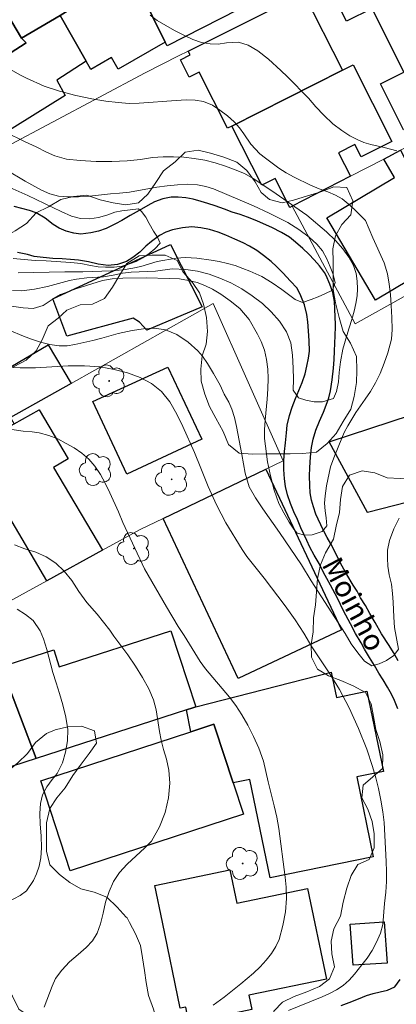
# Model space of a CAD drawing. Units: metres. Extents: x 283111 to 283626, y 1671570 to 1672138.
# Drawn here: x 283454 to 283481, y 1671614 to 1671684 of the extents above; entities that cross this region are included whole.
import ezdxf
from ezdxf.enums import TextEntityAlignment as Align

# ---------------------------------------------------------------- set-up
doc = ezdxf.new("R2010")
doc.units = ezdxf.units.M
doc.header["$MEASUREMENT"] = 0
for name, color, linetype, lineweight, true_color in [('Arvores_Isoladas', 7, 'Continuous', 18, 0x00ff33), ('Curvas_Intermediarias', 7, 'Continuous', 9, 0x783c14), ('Curvas_Mestras', 7, 'Continuous', 20, 0x783c14), ('Vegetacao', 7, 'Orla8', 9, 0x00ff33)]:
    doc.layers.add(name, color=color, linetype=linetype, lineweight=lineweight, true_color=true_color)
for name, color, linetype, lineweight in [('Edificacoes', 7, 'Continuous', 30), ('Muro_Grade', 8, 'Continuous', 20), ('Rio_Perene', 5, 'Continuous', 25), ('Topon_Rio_Perene', 5, 'Continuous', 9)]:
    doc.layers.add(name, color=color, linetype=linetype, lineweight=lineweight)
doc.styles.add('Arial Italic', font='ariali.ttf', dxfattribs={"height": 1.5})
doc.styles.get("Standard").update_dxf_attribs({"font": 'arial.ttf'})
doc.linetypes.add('Orla8', pattern='A,6,-0.5,["V",Standard,S=1,R=0,X=-0.5,Y=-1],-0.5,6,-0.5,["V",Standard,S=1,R=0,X=-0.5,Y=-1],-0.5', length=14)

# ---------------------------------------------------------------- blocks, each defined once
blk = doc.blocks.new('Arvore')
at = {"layer": 'Arvores_Isoladas'}
blk.add_lwpolyline([(-0.718, 0.493, 0.872324), (-0.722, -0.551, 0.862983), (0.284, -0.827, 0.900105), (0.89, 0.029, 0.863155), (0.262, 0.861, 0.882486)], format="xyb", close=True, dxfattribs=at)
blk.add_circle((0, 0), 0.0286, dxfattribs=at)

msp = doc.modelspace()

# ---------------------------------------------------------------- linework, layer by layer
at = {"layer": 'Curvas_Intermediarias', "flags": 128}
for points, elevation in [([(283450.57, 1671681.874), (283453.87, 1671679.979), (283454.356, 1671679.739), (283455.613, 1671679.171), (283456.708, 1671678.806), (283457.878, 1671678.504), (283459.023, 1671678.266), (283460.011, 1671678.097), (283460.895, 1671677.998), (283461.691, 1671677.936), (283462.399, 1671677.963), (283465.035, 1671678.16), (283465.744, 1671678.187), (283466.396, 1671678.17), (283466.987, 1671678.076), (283467.641, 1671677.817), (283468.164, 1671677.463), (283468.712, 1671677.059), (283469.179, 1671676.635), (283469.566, 1671676.192), (283469.866, 1671675.774), (283470.371, 1671675.02), (283471.02, 1671674.337), (283471.418, 1671674.021), (283472.365, 1671673.325), (283472.901, 1671672.984), (283473.461, 1671672.668), (283474.637, 1671672.094), (283475.254, 1671671.835), (283475.87, 1671671.615), (283476.424, 1671671.382), (283476.903, 1671671.123), (283477.333, 1671670.775), (283477.763, 1671670.376), (283478.561, 1671669.566), (283479.08, 1671668.343), (283479.887, 1671666.55), (283480.138, 1671665.752), (283480.258, 1671665.035), (283480.347, 1671664.287), (283480.405, 1671663.494), (283480.45, 1671662.638), (283480.465, 1671661.788), (283480.417, 1671661.103), (283480.158, 1671660.126), (283479.899, 1671659.376), (283479.609, 1671658.646), (283479.281, 1671657.967), (283478.922, 1671657.357), (283478.551, 1671656.798), (283477.882, 1671655.845), (283477.312, 1671654.905), (283477.052, 1671654.422), (283476.651, 1671653.501), (283476.299, 1671652.606), (283476.07, 1671651.978), (283475.788, 1671650.607), (283475.684, 1671649.89), (283475.635, 1671649.382), (283475.68, 1671648.831), (283475.756, 1671648.336), (283475.795, 1671647.753), (283475.46, 1671647.346), (283474.746, 1671647.122), (283474.23, 1671647.089), (283473.695, 1671647.24), (283473.439, 1671647.512), (283473.115, 1671648.031), (283472.74, 1671648.678), (283472.384, 1671649.355), (283472.052, 1671650.3), (283471.776, 1671651.339), (283471.574, 1671652.341), (283471.41, 1671653.444), (283471.352, 1671654.009), (283471.344, 1671654.624), (283471.392, 1671655.309), (283471.532, 1671656.8), (283471.585, 1671657.555), (283471.608, 1671658.278), (283471.588, 1671658.957), (283471.493, 1671659.635), (283471.348, 1671660.301), (283471.123, 1671660.922), (283470.842, 1671661.46), (283470.261, 1671662.506), (283469.587, 1671663.29), (283468.908, 1671663.841), (283468.235, 1671664.308), (283467.625, 1671664.662), (283467.09, 1671664.94), (283466.53, 1671665.142), (283465.92, 1671665.292), (283465.267, 1671665.399), (283464.533, 1671665.435), (283462.892, 1671665.482), (283461.238, 1671665.465), (283460.474, 1671665.406), (283459.778, 1671665.277), (283457.87, 1671664.683), (283457.293, 1671664.485), (283456.771, 1671664.281), (283456.318, 1671664.019), (283455.536, 1671663.51), (283454.828, 1671663.28), (283454.1, 1671663.323), (283453.267, 1671663.447)], 49), ([(283452.802, 1671675.919), (283454.259, 1671675.187), (283455.037, 1671674.827), (283455.778, 1671674.454), (283456.363, 1671674.189), (283457.196, 1671673.963), (283458.185, 1671673.858), (283459.317, 1671673.797), (283460.455, 1671673.793), (283461.536, 1671673.834), (283462.487, 1671673.944), (283463.351, 1671674.067), (283464.109, 1671674.132), (283464.843, 1671674.134), (283465.577, 1671674.098), (283466.323, 1671674.011), (283467.094, 1671673.886), (283467.828, 1671673.697), (283468.556, 1671673.464), (283469.247, 1671673.206), (283469.913, 1671672.922), (283470.548, 1671672.581), (283471.869, 1671671.696), (283474.385, 1671669.952), (283475.774, 1671668.756), (283476.429, 1671668.155), (283476.953, 1671667.548), (283477.364, 1671666.952), (283477.696, 1671666.363), (283477.89, 1671665.799), (283477.966, 1671665.228), (283477.986, 1671664.689), (283477.968, 1671664.188), (283477.877, 1671663.649), (283477.748, 1671663.097), (283477.581, 1671662.494), (283477.409, 1671661.897), (283477.224, 1671661.364), (283476.94, 1671660.374), (283476.775, 1671659.479), (283476.69, 1671658.705), (283476.635, 1671658.039), (283476.494, 1671657.36), (283476.272, 1671656.852), (283475.489, 1671656.609), (283474.892, 1671656.607), (283474.295, 1671656.733), (283473.785, 1671656.909), (283473.392, 1671657.46), (283473.414, 1671658.234), (283473.4, 1671659.033), (283473.36, 1671659.946), (283473.24, 1671660.828), (283472.927, 1671661.613), (283472.421, 1671662.392), (283471.829, 1671663.044), (283471.199, 1671663.633), (283470.471, 1671664.195), (283469.736, 1671664.701), (283468.951, 1671665.118), (283468.167, 1671665.458), (283467.408, 1671665.748), (283466.568, 1671665.956), (283465.728, 1671666.074), (283464.752, 1671666.116), (283463.559, 1671665.948), (283461.831, 1671665.881), (283461.203, 1671665.809), (283460.532, 1671665.668), (283459.848, 1671665.552), (283458.655, 1671665.486), (283457.927, 1671665.389), (283457.418, 1671665.299), (283455.846, 1671664.87), (283454.92, 1671664.659), (283454.025, 1671664.543), (283453.354, 1671664.566)], 48), ([(283452.898, 1671673.185), (283454.243, 1671672.377), (283455.414, 1671671.745), (283456.018, 1671671.474), (283456.64, 1671671.31), (283457.311, 1671671.261), (283458.07, 1671671.276), (283458.853, 1671671.316), (283460.339, 1671671.491), (283460.997, 1671671.53), (283461.7, 1671671.602), (283463.664, 1671671.962), (283464.403, 1671672.059), (283465.13, 1671672.13), (283465.87, 1671672.164), (283466.554, 1671672.127), (283467.164, 1671672.015), (283467.705, 1671671.845), (283470.574, 1671670.615), (283471.682, 1671670.11), (283473.008, 1671669.422), (283473.805, 1671668.929), (283474.547, 1671668.379), (283475.089, 1671667.879), (283475.5, 1671667.398), (283475.813, 1671666.828), (283476.044, 1671666.264), (283476.22, 1671665.782), (283476.395, 1671665.136), (283476.216, 1671664.596), (283475.67, 1671664.329), (283475.173, 1671664.124), (283474.676, 1671663.933), (283474.061, 1671663.722), (283473.539, 1671663.924), (283472.586, 1671664.651), (283471.907, 1671665.112), (283471.153, 1671665.574), (283470.294, 1671665.952), (283469.796, 1671666.154), (283469.255, 1671666.349), (283468.695, 1671666.513), (283468.123, 1671666.638), (283467.55, 1671666.738), (283466.512, 1671666.882), (283465.71, 1671666.937), (283465.051, 1671666.872), (283463.69, 1671666.634), (283462.509, 1671666.288), (283461.938, 1671666.16), (283461.242, 1671666.044), (283460.421, 1671665.979), (283458.37, 1671665.91), (283457.095, 1671665.901), (283453.744, 1671665.836)], 47), ([(283453.388, 1671666.849), (283454.961, 1671666.707), (283455.745, 1671666.684), (283457.511, 1671666.574), (283458.238, 1671666.493), (283458.929, 1671666.349), (283459.464, 1671666.274), (283459.986, 1671666.237), (283460.608, 1671666.251), (283461.173, 1671666.323), (283461.714, 1671666.47), (283462.192, 1671666.655), (283462.658, 1671666.916), (283463.104, 1671667.209), (283463.526, 1671667.553), (283463.886, 1671667.947), (283463.704, 1671668.384), (283463.411, 1671668.821), (283463.105, 1671669.359), (283462.868, 1671669.815), (283462.562, 1671670.227), (283462.338, 1671670.417), (283461.163, 1671670.268), (283460.647, 1671670.172), (283460.082, 1671669.961), (283459.492, 1671669.788), (283458.877, 1671669.692), (283458.217, 1671669.728), (283457.558, 1671669.879), (283456.824, 1671670.207), (283454.446, 1671671.355), (283452.728, 1671672.112)], 46), ([(283452.882, 1671659.103), (283453.888, 1671659.055), (283454.981, 1671659.058), (283457.315, 1671659.19), (283458.488, 1671659.187), (283459.6, 1671659.107), (283460.618, 1671658.92), (283461.563, 1671658.682), (283462.464, 1671658.348), (283463.272, 1671657.933), (283464, 1671657.346), (283464.591, 1671656.607), (283465.09, 1671655.748), (283465.515, 1671654.863), (283466.339, 1671652.992), (283466.807, 1671651.886), (283467.332, 1671650.558), (283467.932, 1671649.256), (283468.599, 1671647.973), (283469.746, 1671646.077), (283470.089, 1671645.578), (283471.322, 1671644.012), (283472.83, 1671642.054), (283473.534, 1671641.037), (283474.151, 1671640.083), (283474.737, 1671639.122), (283476.009, 1671637.189), (283476.701, 1671636.058), (283477.399, 1671634.744), (283478.074, 1671633.277), (283478.661, 1671631.798), (283479.068, 1671630.552), (283479.312, 1671629.749), (283479.5, 1671628.99), (283479.67, 1671628.149), (283479.802, 1671627.333), (283479.891, 1671626.561), (283480.041, 1671623.771), (283480.068, 1671623.062), (283480.07, 1671622.341), (283480.016, 1671621.575), (283479.931, 1671620.765), (283479.811, 1671619.284), (283479.645, 1671618.657), (283479.361, 1671618.023), (283479.046, 1671617.409), (283478.693, 1671616.87), (283478.291, 1671616.382), (283477.79, 1671615.716), (283477.4, 1671615.304), (283476.96, 1671614.917), (283476.483, 1671614.605), (283475.987, 1671614.338), (283475.466, 1671614.109), (283473.054, 1671613.123)], 51), ([(283453.311, 1671654.638), (283454.111, 1671654.533), (283454.75, 1671654.477), (283455.258, 1671654.403), (283455.934, 1671654.221), (283456.586, 1671653.963), (283457.182, 1671653.648), (283457.753, 1671653.333), (283458.3, 1671652.955), (283458.809, 1671652.514), (283459.238, 1671652.015), (283459.631, 1671651.428), (283459.967, 1671650.797), (283460.291, 1671650.127), (283460.915, 1671648.75), (283461.227, 1671648.004), (283462.779, 1671644.688), (283464.349, 1671641.972), (283465.177, 1671640.577), (283465.601, 1671639.933), (283466.759, 1671638.063), (283467.132, 1671637.546), (283468.855, 1671635.507), (283469.296, 1671634.92), (283469.732, 1671634.251), (283470.15, 1671633.525), (283470.555, 1671632.697), (283470.935, 1671631.87), (283471.279, 1671630.953), (283471.617, 1671629.474), (283472.05, 1671627.762), (283472.238, 1671626.94), (283472.37, 1671626.137), (283472.832, 1671622.654), (283472.89, 1671621.952), (283472.911, 1671621.123), (283472.839, 1671620.175), (283472.662, 1671619.207), (283472.404, 1671618.207), (283472.164, 1671617.694), (283471.861, 1671617.206), (283471.472, 1671616.718), (283471.033, 1671616.256), (283470.557, 1671615.793), (283469.648, 1671615.025), (283468.466, 1671614.093), (283467.674, 1671613.509)], 52), ([(283453.486, 1671646.408), (283454.239, 1671646.125), (283455.004, 1671645.867), (283455.757, 1671645.533), (283456.436, 1671645.085), (283457.047, 1671644.53), (283457.589, 1671643.853), (283458.083, 1671643.076), (283458.669, 1671642.292), (283459.399, 1671641.439), (283460.297, 1671640.314), (283460.584, 1671639.884), (283461.576, 1671638.538), (283462.132, 1671637.735), (283462.643, 1671636.913), (283463.087, 1671636.11), (283463.412, 1671635.326), (283463.619, 1671634.611), (283463.848, 1671633.054), (283463.961, 1671632.446), (283464.131, 1671631.782), (283464.338, 1671631.079), (283464.514, 1671630.307), (283464.585, 1671629.377), (283464.488, 1671628.325), (283464.243, 1671627.273), (283463.842, 1671626.253), (283463.285, 1671625.238), (283462.808, 1671624.762), (283461.549, 1671623.575), (283460.991, 1671622.978), (283460.57, 1671622.357), (283460.243, 1671621.64), (283460.003, 1671620.874), (283459.825, 1671620.082), (283459.628, 1671619.321), (283459.4, 1671618.656), (283459.072, 1671618.104), (283458.601, 1671617.622), (283458.036, 1671617.12), (283457.423, 1671616.605), (283456.871, 1671616.015), (283456.425, 1671615.406), (283456.19, 1671614.874), (283455.61, 1671613.365)], 53), ([(283453.684, 1671641.804), (283454.281, 1671641.423), (283454.822, 1671640.998), (283455.333, 1671640.261), (283455.571, 1671639.676), (283455.809, 1671638.925), (283456.229, 1671637.277), (283456.461, 1671636.533), (283456.717, 1671635.789), (283456.949, 1671634.968), (283457.163, 1671634.077), (283457.296, 1671633.218), (283457.286, 1671632.403), (283457.139, 1671631.575), (283456.912, 1671630.829), (283456.529, 1671630.065), (283456.17, 1671629.631), (283455.793, 1671629.101), (283455.497, 1671628.527), (283455.344, 1671627.91), (283455.308, 1671627.209), (283455.335, 1671626.432), (283455.394, 1671625.599), (283455.408, 1671624.758), (283455.361, 1671624.032), (283455.245, 1671623.44), (283455.066, 1671622.898), (283454.857, 1671622.414), (283454.337, 1671621.674), (283453.904, 1671621.355), (283452.999, 1671620.869)], 54)]:
    msp.add_lwpolyline(points, dxfattribs=dict(at, elevation=elevation))
at = {"layer": 'Curvas_Mestras', "elevation": 50, "flags": 128}
for points in [[(283480.794, 1671674.559), (283479.893, 1671674.79), (283478.942, 1671674.996), (283478.457, 1671675.159), (283477.972, 1671675.36), (283477.456, 1671675.63), (283476.864, 1671676.001), (283476.236, 1671676.485), (283475.582, 1671677.096), (283475.008, 1671677.688), (283474.485, 1671678.318), (283472.983, 1671679.836), (283472.51, 1671680.289), (283471.638, 1671681.095), (283470.872, 1671681.693), (283470.194, 1671682.101), (283469.498, 1671682.314), (283468.628, 1671682.262), (283468.051, 1671682.178), (283467.467, 1671682.189), (283466.857, 1671682.301), (283466.242, 1671682.508), (283465.583, 1671682.809), (283464.911, 1671683.149), (283463.673, 1671683.871), (283463.187, 1671684.249)], [(283453.119, 1671661.741), (283454.145, 1671661.308), (283454.711, 1671661.089), (283455.351, 1671660.882), (283456.016, 1671660.713), (283456.681, 1671660.608), (283457.265, 1671660.622), (283457.793, 1671660.718), (283459.084, 1671661.012), (283459.736, 1671661.171), (283460.897, 1671661.509), (283461.89, 1671661.726), (283462.704, 1671661.835), (283463.486, 1671661.888), (283464.288, 1671661.77), (283465.084, 1671661.418), (283465.887, 1671660.884), (283466.578, 1671660.261), (283466.915, 1671659.87), (283467.27, 1671659.36), (283467.713, 1671658.635), (283468.188, 1671657.802), (283468.475, 1671657.172), (283468.8, 1671656.604), (283469.013, 1671656.1), (283469.207, 1671655.488), (283469.358, 1671654.857), (283469.736, 1671652.851), (283469.957, 1671651.532), (283470.264, 1671650.541), (283470.695, 1671649.766), (283471.219, 1671648.972), (283472.411, 1671647.289), (283473.989, 1671644.963), (283474.682, 1671643.835), (283477.109, 1671640.06), (283477.539, 1671639.335), (283478.013, 1671638.679), (283478.493, 1671638.081), (283479.028, 1671637.754), (283479.544, 1671637.888), (283480.059, 1671638.135), (283480.592, 1671638.503), (283480.92, 1671638.952), (283480.642, 1671640.504), (283480.584, 1671641.23), (283480.544, 1671642.303), (283480.499, 1671642.928), (283480.41, 1671643.585), (283480.253, 1671644.26), (283480.151, 1671644.865), (283480.125, 1671645.446), (283480.142, 1671646.021), (283480.277, 1671646.716), (283480.585, 1671647.55), (283480.974, 1671648.302)]]:
    msp.add_lwpolyline(points, dxfattribs=at)
at = {"layer": 'Edificacoes', "flags": 128}
for points in [[(283454.174, 1671691.682), (283455.465, 1671689.521), (283454.981, 1671689.228), (283457.126, 1671685.629), (283457.64, 1671684.764), (283456.745, 1671684.229), (283453.994, 1671682.598), (283450.503, 1671688.46), (283449.633, 1671689.911), (283453.513, 1671692.227), (283453.925, 1671691.536)], [(283494.37, 1671681.458), (283491.759, 1671680.107), (283491.629, 1671680.037), (283491.158, 1671680.979), (283481.268, 1671676.048), (283479.631, 1671679.331), (283481.307, 1671680.167), (283479.035, 1671684.722), (283477.199, 1671683.806), (283475.793, 1671686.63), (283479.474, 1671688.48), (283485.507, 1671691.502), (283486.933, 1671688.642), (283487.817, 1671689.083), (283489.638, 1671685.431), (283491.841, 1671686.529)], [(283463.818, 1671689.041), (283467.76, 1671690.951), (283470.701, 1671685.269), (283464.392, 1671682.045), (283464.258, 1671682.318), (283461.513, 1671687.884), (283462.037, 1671688.15)], [(283457.826, 1671686.37), (283461.687, 1671688.76), (283462.037, 1671688.15), (283461.513, 1671687.884), (283464.258, 1671682.318), (283460.888, 1671680.389), (283460.416, 1671681.215), (283458.942, 1671680.374), (283458.606, 1671680.967), (283456.745, 1671684.229), (283457.64, 1671684.764), (283457.126, 1671685.629), (283457.97, 1671686.115)], [(283450.503, 1671688.46), (283453.994, 1671682.598), (283454.33, 1671682.267), (283450.207, 1671679.614), (283449.412, 1671680.787), (283448.672, 1671681.878), (283447.533, 1671683.474), (283447.091, 1671683.159), (283444.731, 1671686.47), (283444.513, 1671686.772), (283446.711, 1671688.25), (283447.777, 1671686.681)], [(283465.899, 1671681.678), (283474.132, 1671685.809), (283476.913, 1671680.307), (283469.02, 1671676.326), (283468.705, 1671676.169), (283466.683, 1671680.179), (283465.967, 1671679.818), (283465.345, 1671681.052), (283466.042, 1671681.404)], [(283452.904, 1671674.845), (283451.453, 1671674.075), (283449.553, 1671676.896), (283449.903, 1671677.176), (283448.475, 1671679.186), (283448.826, 1671679.436), (283448.372, 1671680.077), (283449.412, 1671680.787), (283450.207, 1671679.614), (283454.33, 1671682.267), (283453.994, 1671682.598), (283456.745, 1671684.229), (283458.606, 1671680.967), (283456.506, 1671679.607), (283457.108, 1671678.5), (283452.414, 1671675.595)], [(283477.484, 1671672.734), (283473.322, 1671670.593), (283473.152, 1671670.503), (283472.109, 1671672.581), (283471.153, 1671672.1), (283469.02, 1671676.326), (283476.913, 1671680.307), (283477.68, 1671680.691), (283480.436, 1671675.221), (283478.246, 1671674.117), (283477.799, 1671675.005), (283476.634, 1671674.417)], [(283479.865, 1671673.965), (283481.065, 1671674.595), (283481.965, 1671672.844), (283481.339, 1671672.491), (283483.608, 1671668.483), (283484.076, 1671668.753), (283484.55, 1671667.824), (283487.518, 1671669.353), (283488.248, 1671668.002), (283484.826, 1671666.092), (283484.349, 1671666.907), (283479.271, 1671663.892), (283475.81, 1671669.776), (283480.648, 1671672.64)], [(283462.948, 1671661.73), (283462.409, 1671662.31), (283461.96, 1671662.6), (283457.221, 1671661.316), (283456.221, 1671663.976), (283464.624, 1671667.869), (283466.899, 1671663.417)], [(283457.536, 1671657.938), (283453.194, 1671655.497), (283451.596, 1671658.175), (283455.906, 1671660.68)], [(283461.507, 1671651.446), (283459.096, 1671656.646), (283464.439, 1671659.093), (283466.871, 1671653.949)], [(283459.777, 1671646.014), (283455.805, 1671643.833), (283452.922, 1671648.724), (283451.235, 1671647.728), (283448.552, 1671652.256), (283453.474, 1671655.037), (283455.255, 1671656.038), (283457.315, 1671652.548), (283456.277, 1671651.936)], [(283485.397, 1671650.415), (283478.713, 1671648.722), (283475.972, 1671653.765), (283483.306, 1671656.168)], [(283464.108, 1671648.274), (283471.451, 1671651.816), (283476.849, 1671640.323), (283469.469, 1671636.856)], [(283465.769, 1671634.619), (283455.045, 1671631.138), (283452.792, 1671637.051), (283452.574, 1671636.97), (283452.358, 1671637.639), (283456.304, 1671638.908), (283456.685, 1671637.69), (283464.655, 1671640.25), (283466.433, 1671634.832), (283466.219, 1671634.759)], [(283465.769, 1671634.619), (283466.219, 1671634.759), (283466.433, 1671634.832), (283476.111, 1671637.303), (283476.482, 1671635.497), (283478.665, 1671635.945), (283479.844, 1671630.203), (283477.944, 1671629.813), (283479.115, 1671624.111), (283471.752, 1671622.6), (283470.306, 1671629.643), (283469.11, 1671629.397), (283467.81, 1671633.379), (283467.741, 1671633.588), (283466.089, 1671633.048)], [(283455.045, 1671631.138), (283446.271, 1671628.297), (283443.973, 1671633.994), (283452.574, 1671636.97), (283452.792, 1671637.051)], [(283467.81, 1671633.379), (283469.11, 1671629.397), (283469.847, 1671627.166), (283457.468, 1671623.106), (283455.362, 1671629.529), (283466.089, 1671633.048), (283467.741, 1671633.588)], [(283465.319, 1671613.291), (283464.057, 1671619.452), (283463.523, 1671622.051), (283468.873, 1671623.17), (283469.369, 1671620.788), (283474.423, 1671621.84), (283475.77, 1671615.374), (283470.234, 1671614.219), (283470.449, 1671613.191), (283465.954, 1671612.253), (283465.72, 1671613.376)], [(283480.105, 1671616.512), (283477.68, 1671616.371), (283477.463, 1671619.287), (283479.888, 1671619.469)]]:
    msp.add_lwpolyline(points, close=True, dxfattribs=at)
at = {"layer": 'Muro_Grade', "flags": 128}
for points in [[(283451.453, 1671674.075), (283452.904, 1671674.845), (283462.829, 1671680.136), (283465.205, 1671681.329), (283465.899, 1671681.678), (283474.132, 1671685.809), (283475.793, 1671686.63), (283479.474, 1671688.48), (283485.507, 1671691.502), (283490.629, 1671694.073), (283491.519, 1671694.52), (283499.035, 1671683.861)], [(283473.322, 1671670.593), (283477.484, 1671672.734), (283479.865, 1671673.965), (283481.065, 1671674.595), (283491.629, 1671680.037), (283491.759, 1671680.107), (283494.37, 1671681.458), (283499.035, 1671683.861)], [(283504.227, 1671676.892), (283488.248, 1671668.002), (283484.826, 1671666.092), (283477.826, 1671662.198), (283473.322, 1671670.593)], [(283473.322, 1671670.593), (283473.152, 1671670.503)], [(283519.149, 1671644.021), (283519.575, 1671644.059), (283518.753, 1671647.687), (283516.267, 1671656.941), (283515.192, 1671656.721), (283508.836, 1671655.417), (283498.842, 1671653.377), (283496.591, 1671652.916), (283489.582, 1671651.483), (283489.507, 1671651.464), (283485.397, 1671650.415), (283478.713, 1671648.722), (283475.972, 1671653.765), (283483.306, 1671656.168), (283487.978, 1671657.708), (283488.158, 1671657.758), (283495.051, 1671659.789), (283495.811, 1671660.009), (283499.912, 1671661.22), (283502.173, 1671661.89), (283512.651, 1671664.975), (283512.847, 1671665.032), (283515.192, 1671656.721)], [(283453.474, 1671655.037), (283453.194, 1671655.497), (283457.536, 1671657.938), (283467.69, 1671663.637), (283472.673, 1671652.408), (283471.451, 1671651.816), (283464.108, 1671648.274), (283462.479, 1671647.496), (283459.777, 1671646.014), (283455.805, 1671643.833), (283435.475, 1671632.681)], [(283453.474, 1671655.037), (283455.255, 1671656.038)], [(283435.475, 1671632.681), (283439.307, 1671626.04), (283446.271, 1671628.297), (283455.045, 1671631.138), (283465.769, 1671634.619), (283466.219, 1671634.759), (283466.433, 1671634.832)]]:
    msp.add_lwpolyline(points, dxfattribs=at)
at = {"layer": 'Rio_Perene', "flags": 128}
for points in [[(283480.888, 1671638.108), (283480.57, 1671638.714), (283480.261, 1671639.217), (283479.718, 1671640.035), (283479.253, 1671640.843), (283478.885, 1671641.499), (283478.557, 1671642.071), (283478.217, 1671642.617), (283477.961, 1671643.098), (283477.681, 1671643.517), (283477.241, 1671644.269), (283476.904, 1671644.869), (283476.573, 1671645.512), (283476.339, 1671645.972), (283476.083, 1671646.471), (283475.82, 1671646.934), (283475.552, 1671647.483), (283475.018, 1671648.598), (283474.839, 1671649.108), (283474.708, 1671649.601), (283474.613, 1671650.114), (283474.577, 1671650.642), (283474.576, 1671651.337), (283474.599, 1671651.912), (283474.637, 1671652.684), (283474.719, 1671653.357), (283474.823, 1671653.945), (283475.014, 1671654.589), (283475.277, 1671655.225), (283475.555, 1671655.882), (283475.743, 1671656.38), (283475.934, 1671656.899), (283476.076, 1671657.393), (283476.191, 1671658.2), (283476.286, 1671659.023), (283476.318, 1671659.651), (283476.345, 1671660.23), (283476.374, 1671660.799), (283476.404, 1671661.337), (283476.427, 1671661.994), (283476.433, 1671662.162), (283476.406, 1671662.669), (283476.383, 1671663.266), (283476.344, 1671663.779), (283476.228, 1671664.42), (283476.027, 1671665.032), (283475.752, 1671665.651), (283475.646, 1671665.857), (283475.279, 1671666.325), (283474.889, 1671666.771), (283474.512, 1671667.161), (283474.089, 1671667.567), (283473.566, 1671668.035), (283473.124, 1671668.384), (283472.573, 1671668.705), (283471.876, 1671669.066), (283471.273, 1671669.346), (283470.8, 1671669.558), (283470.129, 1671669.813), (283469.606, 1671669.993), (283469.04, 1671670.173), (283468.502, 1671670.376), (283467.834, 1671670.621), (283467.299, 1671670.789), (283466.817, 1671670.929), (283466.261, 1671671.093), (283465.736, 1671671.195), (283465.192, 1671671.247), (283464.673, 1671671.23), (283464.08, 1671671.114), (283463.5, 1671670.915), (283463.004, 1671670.652), (283462.39, 1671670.294), (283461.751, 1671669.93), (283461.155, 1671669.572), (283460.696, 1671669.333), (283460.035, 1671669.01), (283459.489, 1671668.809), (283458.952, 1671668.686), (283458.238, 1671668.603), (283457.719, 1671668.68), (283457.19, 1671668.816), (283456.68, 1671669.034), (283456.251, 1671669.296), (283455.675, 1671669.748), (283455.047, 1671670.122), (283454.552, 1671670.299), (283454.012, 1671670.429), (283453.477, 1671670.585)], [(283480.87, 1671634.685), (283480.642, 1671635.282), (283480.412, 1671635.738), (283480.134, 1671636.235), (283479.826, 1671636.756), (283479.526, 1671637.243), (283479.202, 1671637.78), (283478.844, 1671638.345), (283478.498, 1671638.942), (283478.249, 1671639.404), (283477.856, 1671640.072), (283477.482, 1671640.753), (283477.16, 1671641.369), (283476.902, 1671641.872), (283476.652, 1671642.391), (283476.403, 1671642.897), (283476.053, 1671643.515), (283475.798, 1671643.984), (283475.567, 1671644.427), (283475.243, 1671645.058), (283474.909, 1671645.667), (283474.597, 1671646.23), (283474.363, 1671646.701), (283474.157, 1671647.164), (283473.955, 1671647.623), (283473.696, 1671648.202), (283473.449, 1671648.767), (283473.196, 1671649.364), (283472.987, 1671649.962), (283472.846, 1671650.572), (283472.788, 1671651.117), (283472.74, 1671651.791), (283472.733, 1671652.424), (283472.784, 1671653.073), (283472.845, 1671653.681), (283472.921, 1671654.393), (283472.975, 1671654.958), (283473.147, 1671655.649), (283473.332, 1671656.227), (283473.554, 1671656.855), (283473.814, 1671657.433), (283474.045, 1671657.99), (283474.252, 1671658.608), (283474.378, 1671659.158), (283474.491, 1671659.726), (283474.555, 1671660.231), (283474.547, 1671660.97), (283474.49, 1671661.679), (283474.442, 1671662.327), (283474.378, 1671662.853), (283474.212, 1671663.545), (283473.95, 1671664.183), (283473.682, 1671664.751), (283473.19, 1671665.269), (283472.673, 1671665.817), (283472.216, 1671666.281), (283471.821, 1671666.639), (283471.283, 1671667.071), (283470.81, 1671667.419), (283470.272, 1671667.739), (283469.837, 1671667.987), (283469.241, 1671668.233), (283468.588, 1671668.53), (283468.05, 1671668.737), (283467.417, 1671668.933), (283466.795, 1671669.061), (283466.156, 1671669.12), (283465.485, 1671669.04), (283464.772, 1671668.91), (283464.291, 1671668.741), (283463.851, 1671668.494), (283463.274, 1671668.076), (283462.884, 1671667.729), (283462.453, 1671667.309), (283461.942, 1671666.92), (283461.486, 1671666.651), (283460.857, 1671666.437), (283460.189, 1671666.367), (283459.469, 1671666.444), (283458.779, 1671666.615), (283458.053, 1671666.742), (283457.494, 1671666.795), (283456.898, 1671666.829), (283456.23, 1671666.865), (283455.547, 1671666.923), (283454.907, 1671667.013), (283454.417, 1671667.136), (283453.705, 1671667.297)], [(283476.838, 1671613.486), (283477.39, 1671613.69), (283478.063, 1671613.967), (283478.64, 1671614.197), (283479.123, 1671614.344), (283479.62, 1671614.46), (283480.126, 1671614.585), (283480.668, 1671614.83), (283481.037, 1671615.337)]]:
    msp.add_lwpolyline(points, dxfattribs=at)
at = {"layer": 'Vegetacao', "flags": 128}
for points in [[(283436.472, 1671663.718), (283435.496, 1671663.598), (283434.58, 1671663.591), (283433.693, 1671663.75), (283432.687, 1671663.723), (283431.733, 1671663.484), (283430.739, 1671663.483), (283429.795, 1671663.483), (283428.86, 1671663.532), (283427.981, 1671663.851), (283427.418, 1671664.634), (283427.536, 1671665.564), (283428.039, 1671666.346), (283428.402, 1671667.2), (283428.683, 1671668.113), (283428.982, 1671669.031), (283429.03, 1671669.952), (283428.625, 1671671.272), (283428.616, 1671672.35), (283428.615, 1671673.37), (283428.614, 1671674.277), (283428.613, 1671675.139), (283428.612, 1671676.117), (283428.812, 1671677.064), (283429.234, 1671677.981), (283429.811, 1671678.736), (283430.557, 1671679.353), (283431.334, 1671680.039), (283432.22, 1671680.286), (283433.252, 1671680.118), (283434.268, 1671679.834), (283435.246, 1671679.45), (283436.117, 1671679.066), (283437.103, 1671678.959), (283438.034, 1671679.013), (283439.051, 1671679.022), (283439.936, 1671678.723), (283440.745, 1671678.184), (283441.654, 1671678), (283442.317, 1671677.385), (283443.049, 1671676.631), (283443.889, 1671676.201), (283444.567, 1671675.408), (283445.043, 1671674.633), (283445.601, 1671674.005), (283445.914, 1671673.101), (283446.376, 1671672.197), (283446.935, 1671671.242), (283447.31, 1671670.317), (283447.798, 1671669.473), (283448.28, 1671668.702), (283449.102, 1671668.327), (283450.009, 1671667.969), (283450.874, 1671667.737), (283451.789, 1671667.923), (283452.706, 1671668.368), (283453.533, 1671668.831), (283454.341, 1671669.359), (283455.038, 1671670.132), (283455.917, 1671670.546), (283456.793, 1671671.075), (283457.704, 1671671.282), (283458.656, 1671671.386), (283459.612, 1671671.04), (283460.528, 1671670.833), (283461.437, 1671670.703), (283462.345, 1671670.827), (283463.022, 1671671.459), (283463.581, 1671672.287), (283464.141, 1671673.123), (283464.963, 1671673.768), (283465.69, 1671674.447), (283466.609, 1671674.593), (283467.499, 1671674.391), (283468.454, 1671674.107), (283469.382, 1671673.749), (283470.079, 1671673.149), (283470.674, 1671672.347), (283471.103, 1671671.573), (283471.695, 1671671.074), (283472.601, 1671670.836), (283473.425, 1671671.024), (283474.421, 1671671.339), (283475.368, 1671671.633), (283476.299, 1671671.988), (283477.231, 1671671.927), (283477.648, 1671670.972), (283477.518, 1671669.979), (283476.872, 1671669.293), (283476.433, 1671668.477), (283476.234, 1671667.56), (283476.243, 1671666.628), (283476.251, 1671665.573), (283476.26, 1671664.642), (283476.415, 1671663.687), (283476.693, 1671662.64), (283476.979, 1671661.632), (283477.488, 1671660.808), (283477.928, 1671659.854), (283477.952, 1671658.861), (283477.914, 1671657.991), (283477.753, 1671656.997), (283477.508, 1671656.096), (283476.962, 1671655.218), (283476.477, 1671654.355), (283475.816, 1671653.638), (283475.062, 1671653.021), (283474.076, 1671652.92), (283473.175, 1671652.896), (283472.267, 1671652.896), (283471.443, 1671652.895), (283470.494, 1671652.872), (283469.53, 1671652.941), (283468.773, 1671653.575), (283468.392, 1671654.499), (283467.875, 1671655.454), (283467.412, 1671656.296), (283467.079, 1671657.172), (283466.825, 1671658.087), (283466.8, 1671658.956), (283466.906, 1671659.909), (283467.19, 1671660.745), (283467.283, 1671661.642), (283467.201, 1671662.637), (283466.998, 1671663.591), (283466.697, 1671664.404), (283466.197, 1671665.155), (283465.551, 1671665.875), (283465.117, 1671666.727), (283464.245, 1671667.103), (283463.322, 1671667.109), (283462.397, 1671667.04), (283461.507, 1671666.504), (283461.012, 1671665.685), (283460.482, 1671664.804), (283459.924, 1671663.998), (283459.072, 1671663.608), (283458.189, 1671663.549), (283457.227, 1671663.175), (283456.62, 1671662.59), (283455.896, 1671662.043), (283455.479, 1671661.055), (283455.043, 1671660.263), (283454.315, 1671659.59), (283453.459, 1671659.134), (283452.547, 1671658.721), (283451.564, 1671658.689), (283450.686, 1671658.719), (283449.738, 1671658.892), (283448.748, 1671658.884), (283447.707, 1671658.883), (283446.796, 1671658.895), (283445.814, 1671659.005), (283444.891, 1671659.203), (283444.03, 1671659.566), (283443.377, 1671660.27), (283442.932, 1671661.142), (283442.863, 1671662.115), (283442.78, 1671663.012), (283442.65, 1671663.553), (283441.964, 1671664.199), (283441.309, 1671664.846), (283440.43, 1671665.191), (283439.53, 1671665.198), (283438.621, 1671665.005), (283437.917, 1671664.399), (283437.178, 1671663.938), (283436.505, 1671663.668)], [(283461.538, 1671619.751), (283461.712, 1671619.411), (283462.132, 1671618.61), (283462.492, 1671617.775), (283462.646, 1671616.897), (283462.777, 1671615.995), (283462.904, 1671615.121), (283463.065, 1671614.201), (283463.42, 1671613.223), (283463.69, 1671612.315), (283463.745, 1671611.306), (283463.669, 1671610.375), (283463.277, 1671609.497), (283462.307, 1671609.342), (283461.39, 1671609.518), (283460.512, 1671609.879), (283459.726, 1671610.471), (283459.117, 1671611.156), (283458.232, 1671611.355), (283457.277, 1671611.678), (283456.361, 1671612.038), (283455.498, 1671612.219), (283454.668, 1671612.63), (283453.805, 1671613.222), (283453.337, 1671614.154), (283452.782, 1671614.938), (283452.447, 1671615.861), (283451.677, 1671616.46), (283451.143, 1671617.327), (283450.726, 1671618.164), (283450.386, 1671619.088), (283449.78, 1671619.826), (283449.171, 1671620.519), (283448.685, 1671621.342), (283448.06, 1671622.235), (283447.29, 1671622.789), (283446.411, 1671623.304), (283445.679, 1671624.111), (283444.763, 1671624.218), (283443.847, 1671624.241), (283442.69, 1671624.385), (283441.73, 1671624.584), (283441.318, 1671624.708), (283440.48, 1671625.057), (283439.603, 1671625.59), (283439.12, 1671626.539), (283438.783, 1671627.397), (283438.664, 1671628.313), (283438.632, 1671629.322), (283438.637, 1671630.237), (283439.117, 1671631.066), (283439.956, 1671631.455), (283440.965, 1671631.556), (283441.981, 1671631.48), (283442.86, 1671631.119), (283443.615, 1671630.457), (283444.239, 1671629.734), (283444.579, 1671628.833), (283445.037, 1671627.949), (283445.684, 1671627.857), (283446.615, 1671627.896), (283447.5, 1671628.113), (283448.332, 1671628.483), (283449.325, 1671628.777), (283450.256, 1671628.955), (283451.149, 1671629.202), (283451.996, 1671629.626), (283452.881, 1671630.12), (283453.72, 1671630.821), (283454.412, 1671631.492), (283454.981, 1671632.285), (283455.78, 1671632.919), (283456.396, 1671633.174), (283457.304, 1671633.406), (283458.28, 1671633.445), (283459.195, 1671633.108), (283459.342, 1671632.238), (283458.82, 1671631.499), (283458.251, 1671630.728), (283457.658, 1671629.911), (283457.112, 1671629.048), (283456.505, 1671628.324), (283456.02, 1671627.569), (283455.767, 1671626.529), (283455.768, 1671625.521), (283455.769, 1671624.512), (283456.024, 1671623.527), (283456.702, 1671622.85), (283457.434, 1671622.273), (283458.228, 1671621.811), (283459.175, 1671621.589), (283460.084, 1671621.22), (283460.832, 1671620.513), (283461.461, 1671619.8)]]:
    msp.add_lwpolyline(points, close=True, dxfattribs=at)
msp.add_lwpolyline([(283477.742, 1671576.879), (283477.879, 1671577.471), (283478.233, 1671578.311), (283478.54, 1671579.22), (283478.932, 1671580.121), (283479.27, 1671580.999), (283479.477, 1671581.908), (283479.553, 1671582.878), (283479.436, 1671583.825), (283479.12, 1671584.718), (283478.949, 1671585.688), (283478.977, 1671586.601), (283479.268, 1671587.568), (283479.385, 1671588.445), (283479.78, 1671589.407), (283479.958, 1671590.421), (283479.834, 1671591.398), (283479.571, 1671592.291), (283479.386, 1671593.177), (283478.831, 1671593.908), (283478.375, 1671594.823), (283478.313, 1671595.847), (283478.32, 1671596.017), (283478.442, 1671596.961), (283478.741, 1671597.898), (283479.087, 1671598.776), (283479.178, 1671599.778), (283478.892, 1671600.64), (283478.576, 1671601.517), (283478.509, 1671602.519), (283478.508, 1671603.454), (283478.426, 1671604.361), (283478.275, 1671605.264), (283477.962, 1671606.12), (283477.748, 1671607.042), (283477.608, 1671607.963), (283477.44, 1671608.862), (283476.896, 1671609.684), (283475.958, 1671609.986), (283475.022, 1671610.122), (283474.074, 1671610.328), (283473.189, 1671610.715), (283472.484, 1671611.281), (283472.044, 1671612.164), (283472.018, 1671613.071), (283472.63, 1671613.735), (283473.462, 1671614.123), (283474.363, 1671614.454), (283475.279, 1671614.832), (283475.989, 1671615.4), (283476.343, 1671616.247), (283476.171, 1671617.166), (283476.109, 1671618.086), (283476.293, 1671618.971), (283476.769, 1671619.865), (283476.969, 1671620.866), (283477.229, 1671621.868), (283477.529, 1671622.776), (283478.006, 1671623.549), (283478.831, 1671623.915), (283479.192, 1671624.755), (283479.191, 1671625.748), (283479.052, 1671626.641), (283478.72, 1671627.503), (283478.303, 1671628.327), (283478.387, 1671629.228), (283479.08, 1671629.829), (283479.78, 1671630.43), (283479.794, 1671631.393), (283479.593, 1671632.355), (283479.3, 1671633.217), (283479.145, 1671634.133), (283478.975, 1671635.042), (283478.566, 1671635.858), (283477.672, 1671636.334), (283476.809, 1671636.703), (283475.931, 1671637.049), (283475.145, 1671637.525), (283474.698, 1671638.372), (283474.689, 1671639.282), (283474.815, 1671640.193), (283474.859, 1671641.184), (283474.999, 1671642.109), (283475.074, 1671643.043), (283475.144, 1671643.994), (283475.346, 1671644.976), (283475.713, 1671645.832), (283476.267, 1671646.804), (283476.473, 1671647.746), (283476.703, 1671648.717), (283476.787, 1671649.648), (283476.917, 1671650.557), (283477.417, 1671651.37), (283478.321, 1671651.685), (283479.228, 1671651.554), (283480.115, 1671651.194), (283481.03, 1671651.139), (283481.939, 1671651.152), (283482.801, 1671651.573), (283483.432, 1671652.263), (283484.013, 1671653.061), (283484.614, 1671653.787), (283485.574, 1671653.726), (283486.338, 1671653.201), (283487.145, 1671652.773), (283487.957, 1671652.383), (283488.826, 1671652.133), (283489.716, 1671651.928), (283490.489, 1671651.412), (283490.893, 1671650.567), (283491.093, 1671649.618), (283491.553, 1671648.843), (283492.053, 1671647.977), (283492.608, 1671647.214), (283493.42, 1671646.423), (283493.871, 1671645.666), (283494.449, 1671644.938), (283495.181, 1671644.322), (283495.578, 1671643.47), (283495.933, 1671642.609), (283496.46, 1671641.815), (283496.735, 1671640.937), (283496.742, 1671639.965), (283496.525, 1671638.994), (283495.938, 1671638.143), (283495.258, 1671637.437), (283494.282, 1671637.07), (283493.32, 1671637.075), (283492.343, 1671637.074), (283491.44, 1671637.055), (283490.626, 1671636.657), (283490.535, 1671635.708), (283490.861, 1671634.805), (283491.048, 1671633.801), (283491.079, 1671632.823), (283490.967, 1671631.929), (283490.672, 1671631.026), (283489.825, 1671630.386), (283488.932, 1671630.223), (283488.047, 1671630.192), (283487.516, 1671630.122), (283486.884, 1671629.975), (283486.554, 1671629.02), (283486.216, 1671628.18), (283485.794, 1671627.348), (283484.924, 1671626.762), (283484.093, 1671626.292), (283483.562, 1671625.537), (283483.093, 1671624.743), (283483.048, 1671623.711), (283482.972, 1671622.495), (283482.945, 1671621.532), (283482.959, 1671620.539), (283483.702, 1671619.898), (283484.445, 1671619.345), (283485.212, 1671618.754), (283485.497, 1671617.848), (283485.479, 1671616.937), (283485.48, 1671616.008), (283485.827, 1671615.118), (283486.467, 1671614.256), (283486.968, 1671613.44), (283487.816, 1671613.018), (283488.363, 1671612.225), (283488.565, 1671611.244), (283488.099, 1671610.335), (283487.373, 1671609.782), (283486.904, 1671608.9), (283486.456, 1671608.118), (283486.034, 1671607.302), (283485.673, 1671606.331), (283485.896, 1671605.456), (283486.022, 1671604.502), (283486.367, 1671603.543), (283486.399, 1671602.626), (283486.215, 1671601.698), (283485.628, 1671600.978), (283485.06, 1671600.213), (283484.482, 1671599.429), (283484.339, 1671598.48), (283484.853, 1671597.741), (283485.286, 1671596.945), (283485.95, 1671596.252), (283486.273, 1671595.299), (283486.292, 1671594.376), (283486.211, 1671593.445), (283485.976, 1671592.491), (283485.623, 1671591.645), (283485.227, 1671590.758), (283485.035, 1671589.762), (283484.966, 1671588.822), (283485.049, 1671587.914), (283485.502, 1671587.141), (283485.872, 1671586.257), (283486.35, 1671585.6), (283486.796, 1671585.293), (283487.712, 1671585.217), (283488.597, 1671585.487), (283489.336, 1671586.158), (283490.207, 1671587.045), (283491.096, 1671587.318), (283492.007, 1671587.304), (283492.901, 1671587.181), (283493.794, 1671587.182), (283494.733, 1671587.36), (283495.356, 1671587.861), (283495.469, 1671588.77), (283495.838, 1671589.602), (283496.299, 1671590.473), (283496.876, 1671591.22), (283497.753, 1671591.275), (283498.532, 1671590.752), (283498.579, 1671589.682), (283498.664, 1671588.673), (283499.501, 1671588.387), (283500.385, 1671588.041), (283501.248, 1671587.651), (283502.273, 1671587.522), (283503.091, 1671587.061), (283503.891, 1671586.585), (283504.66, 1671585.936), (283505.121, 1671585.097), (283505.333, 1671584.129), (283505.018, 1671583.229), (283504.487, 1671582.472), (283503.748, 1671581.74), (283503.002, 1671581), (283502.294, 1671580.399), (283501.417, 1671579.99), (283501.448, 1671579.082), (283501.526, 1671578.034), (283501.427, 1671577.056), (283501.328, 1671576.915)], dxfattribs=at)

# ---------------------------------------------------------------- block references
at = {"layer": 'Arvores_Isoladas'}
for p in [(283460.255, 1671658.111), (283459.288, 1671651.775), (283464.718, 1671651.078), (283462.009, 1671646.133), (283469.789, 1671623.63)]:
    msp.add_blockref('Arvore', p, dxfattribs=at)

# ---------------------------------------------------------------- texts
at = {"layer": 'Topon_Rio_Perene', "style": 'Arial Italic'}
msp.add_text('Moinho', height=1.5, rotation=297.84892, dxfattribs=at).set_placement((283476.676, 1671641.596), align=Align.BOTTOM_CENTER)

doc.saveas('drawing.dxf')
